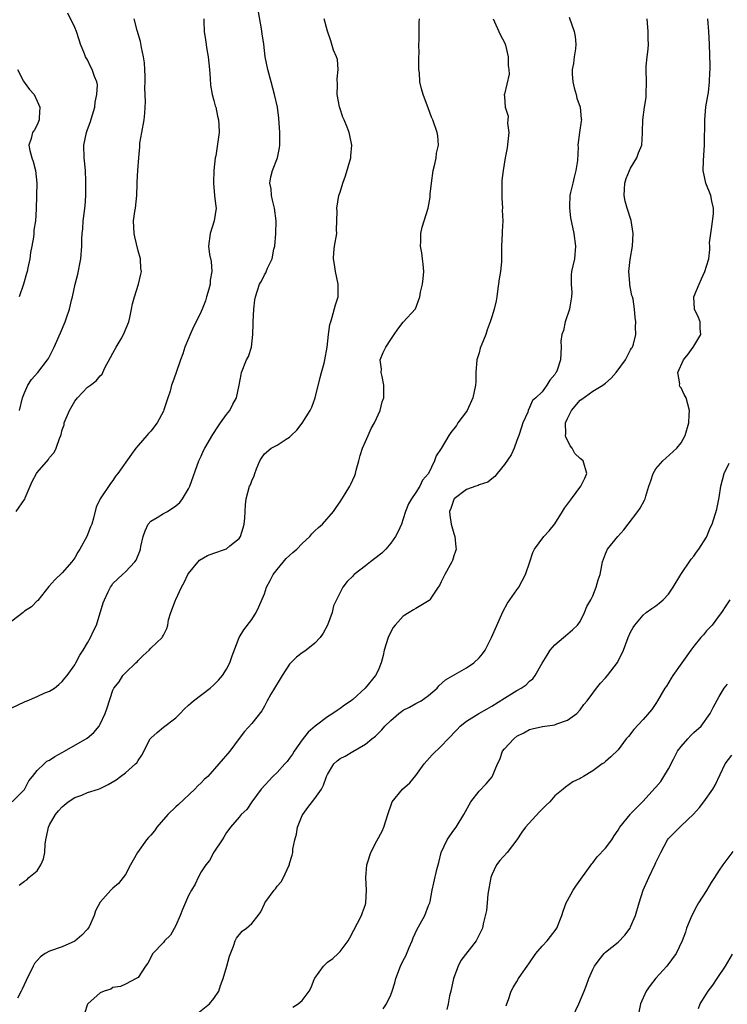
# Model space of a CAD drawing. Units: inches. Extents: x 2535000 to 2538000, y 1548000 to 1551000.
# Drawn here: x 2536254 to 2536366, y 1548343 to 1548499 of the extents above; entities that cross this region are included whole.
import ezdxf

# ---------------------------------------------------------------- set-up
doc = ezdxf.new("R2010")
doc.units = ezdxf.units.IN
doc.header["$MEASUREMENT"] = 0
doc.layers.add('LD25351548_2ft', color=21, linetype='Continuous')

msp = doc.modelspace()

# ---------------------------------------------------------------- linework, layer by layer
at = {"layer": 'LD25351548_2ft'}
for points, elevation in [([(2536253, 1548389.89), (2536255, 1548390.86), (2536255.12, 1548390.88), (2536255.45, 1548391), (2536257, 1548391.68), (2536258.25, 1548392.25), (2536259, 1548392.53), (2536259.77, 1548393), (2536260.44, 1548393.56), (2536261, 1548394.04), (2536261.42, 1548394.58), (2536261.78, 1548395), (2536263, 1548396.68), (2536263.17, 1548397), (2536263.77, 1548398.23), (2536264.29, 1548399), (2536265, 1548400.19), (2536265.44, 1548401), (2536265.93, 1548402.07), (2536266.39, 1548403), (2536267.48, 1548406.52), (2536267.67, 1548407), (2536268.26, 1548408.26), (2536268.63, 1548409), (2536268.79, 1548409.21), (2536269, 1548409.56), (2536270.52, 1548411), (2536271, 1548411.43), (2536272.49, 1548413), (2536272.72, 1548413.28), (2536273.29, 1548414.71), (2536273.37, 1548415), (2536273.45, 1548415.45), (2536273.79, 1548417), (2536274.1, 1548417.9), (2536274.62, 1548419), (2536275, 1548419.43), (2536276.03, 1548420.03), (2536277, 1548420.64), (2536277.64, 1548421), (2536279, 1548421.87), (2536279.59, 1548422.41), (2536280.02, 1548423), (2536281, 1548424.55), (2536281.21, 1548425), (2536282.63, 1548429), (2536283, 1548429.74), (2536283.38, 1548430.62), (2536283.56, 1548431), (2536284.82, 1548433.18), (2536285.62, 1548434.38), (2536286.07, 1548435), (2536287, 1548436.32), (2536287.52, 1548437), (2536288.02, 1548437.98), (2536288.57, 1548439), (2536288.99, 1548441), (2536289.3, 1548442.7), (2536289.36, 1548443), (2536290.19, 1548445), (2536290.46, 1548445.54), (2536290.97, 1548447), (2536291.19, 1548449), (2536291.23, 1548450.77), (2536291.22, 1548451), (2536291.33, 1548453), (2536291.48, 1548454.52), (2536291.57, 1548455), (2536292.23, 1548457), (2536292.52, 1548457.48), (2536293, 1548458.47), (2536293.22, 1548458.78), (2536293.51, 1548459.51), (2536294.25, 1548461), (2536294.52, 1548462.53), (2536294.66, 1548463), (2536294.84, 1548465), (2536294.87, 1548467), (2536294.59, 1548469), (2536294.31, 1548470.31), (2536294.12, 1548471), (2536294.06, 1548472.06), (2536293.87, 1548473), (2536294, 1548474), (2536294.27, 1548475), (2536295.06, 1548477), (2536295.41, 1548478.59), (2536295.45, 1548479), (2536295.43, 1548479.43), (2536295.43, 1548481), (2536295.28, 1548483.28), (2536295.06, 1548485), (2536294.62, 1548487), (2536294.06, 1548489), (2536293.54, 1548491), (2536293.15, 1548493), (2536292.89, 1548495), (2536292.65, 1548496.65), (2536292.57, 1548497.43), (2536292.09, 1548500.09)], 7994), ([(2536254.21, 1548437), (2536254.7, 1548439), (2536255, 1548439.77), (2536255.55, 1548441), (2536256.14, 1548441.86), (2536257.12, 1548443), (2536258.66, 1548445), (2536258.79, 1548445.21), (2536259.73, 1548447), (2536260.72, 1548449.28), (2536261.44, 1548451), (2536261.64, 1548451.64), (2536262.13, 1548453), (2536262.45, 1548454.45), (2536262.62, 1548455), (2536263.04, 1548457), (2536263.45, 1548458.55), (2536263.93, 1548461), (2536264.1, 1548463), (2536264.1, 1548464.1), (2536264.13, 1548465), (2536264.24, 1548465.77), (2536264.32, 1548467), (2536264.52, 1548468.52), (2536264.59, 1548469), (2536264.63, 1548469.37), (2536264.72, 1548471), (2536264.71, 1548472.71), (2536264.73, 1548473.27), (2536264.65, 1548475), (2536264.5, 1548476.5), (2536264.47, 1548477), (2536264.42, 1548479), (2536264.83, 1548481), (2536265, 1548481.49), (2536265.43, 1548482.57), (2536266.13, 1548485), (2536266.19, 1548485.81), (2536266.49, 1548487), (2536266.56, 1548488.56), (2536266.47, 1548489), (2536266.11, 1548489.89), (2536265.74, 1548491), (2536265.48, 1548491.47), (2536265, 1548492.49), (2536264.7, 1548493), (2536264.52, 1548493.48), (2536263.87, 1548495), (2536263.65, 1548495.65), (2536263.24, 1548497), (2536263, 1548497.65), (2536261.9, 1548499.9)], 7988), ([(2536283.4, 1548499), (2536283.43, 1548498.57), (2536283.47, 1548497), (2536283.68, 1548495.68), (2536283.88, 1548494.12), (2536284.08, 1548493), (2536284.29, 1548491), (2536284.43, 1548489.57), (2536284.47, 1548488.47), (2536284.73, 1548487), (2536285, 1548486.06), (2536285.22, 1548485.22), (2536285.29, 1548485), (2536285.59, 1548483.59), (2536285.75, 1548483), (2536285.8, 1548482.2), (2536285.83, 1548481), (2536285.31, 1548477.31), (2536285.23, 1548477), (2536285.02, 1548475), (2536284.94, 1548473.06), (2536284.94, 1548472.94), (2536285.1, 1548471.1), (2536285.12, 1548471), (2536285.3, 1548469.3), (2536285.37, 1548469), (2536285.07, 1548467), (2536284.4, 1548465), (2536284.14, 1548463), (2536284.33, 1548461.67), (2536284.57, 1548460.57), (2536284.66, 1548459), (2536284.41, 1548457.59), (2536284.39, 1548457), (2536284.19, 1548456.19), (2536283.86, 1548455), (2536283.66, 1548454.34), (2536283.17, 1548453), (2536283, 1548452.63), (2536282.2, 1548451), (2536281.79, 1548450.21), (2536281.24, 1548449), (2536281, 1548448.38), (2536280.42, 1548447), (2536280.07, 1548445.93), (2536279.72, 1548445), (2536279, 1548442.84), (2536278.48, 1548441.52), (2536278.31, 1548441), (2536278.06, 1548440.06), (2536277.7, 1548439), (2536277.09, 1548437.09), (2536277, 1548436.88), (2536276.02, 1548435), (2536275, 1548433.71), (2536274.65, 1548433.35), (2536274.37, 1548433), (2536273, 1548431.44), (2536272.65, 1548431), (2536271.94, 1548430.06), (2536269.77, 1548427), (2536269.44, 1548426.56), (2536269, 1548425.89), (2536268.61, 1548425.39), (2536267.02, 1548423), (2536266.36, 1548421.64), (2536265.94, 1548419.94), (2536265.66, 1548419), (2536265.45, 1548418.55), (2536264.87, 1548417), (2536263.77, 1548415), (2536263.47, 1548414.53), (2536263, 1548413.66), (2536262.51, 1548413), (2536261, 1548411.27), (2536259.84, 1548410.16), (2536258.89, 1548409.11), (2536257.1, 1548406.9), (2536257, 1548406.82), (2536256.11, 1548405.89), (2536255, 1548405.17), (2536254.81, 1548405), (2536253, 1548403.59)], 7992), ([(2536253.07, 1548375), (2536255, 1548376.95), (2536255.69, 1548378.31), (2536256.28, 1548379), (2536257, 1548379.96), (2536258.13, 1548381), (2536258.57, 1548381.43), (2536259, 1548381.6), (2536259.8, 1548382.2), (2536261, 1548382.8), (2536261.37, 1548383), (2536264.94, 1548385.06), (2536266.02, 1548385.98), (2536266.84, 1548387), (2536267, 1548387.3), (2536267.81, 1548389), (2536268.13, 1548389.87), (2536269, 1548392.66), (2536269.15, 1548393), (2536269.98, 1548394.02), (2536270.59, 1548395), (2536271, 1548395.43), (2536272.65, 1548397), (2536272.83, 1548397.17), (2536273, 1548397.38), (2536273.82, 1548398.18), (2536274.73, 1548399), (2536275, 1548399.34), (2536276.79, 1548401), (2536276.89, 1548401.11), (2536277, 1548401.38), (2536277.56, 1548402.44), (2536277.72, 1548403), (2536277.82, 1548403.82), (2536278.2, 1548405), (2536278.93, 1548406.93), (2536279, 1548407.06), (2536279.89, 1548409), (2536280.28, 1548409.72), (2536280.9, 1548411), (2536281, 1548411.14), (2536282.75, 1548413.25), (2536284.01, 1548413.99), (2536285, 1548414.4), (2536286.86, 1548415), (2536287, 1548415.07), (2536287.53, 1548415.53), (2536289, 1548416.72), (2536289.2, 1548417), (2536289.63, 1548418.37), (2536289.79, 1548419), (2536289.91, 1548419.91), (2536289.98, 1548421), (2536289.99, 1548422.01), (2536290.14, 1548423), (2536290.66, 1548425), (2536290.78, 1548425.22), (2536291, 1548425.84), (2536291.38, 1548426.62), (2536291.48, 1548427), (2536291.76, 1548427.76), (2536292.3, 1548429), (2536292.56, 1548429.44), (2536293, 1548430.09), (2536294.09, 1548431), (2536295, 1548431.5), (2536296.46, 1548432.46), (2536297, 1548432.76), (2536297.24, 1548433), (2536298.16, 1548433.84), (2536299.01, 1548434.99), (2536300.26, 1548437), (2536300.52, 1548437.48), (2536301.06, 1548439), (2536301.81, 1548442.19), (2536302.05, 1548443), (2536302.46, 1548444.46), (2536302.59, 1548445), (2536302.96, 1548447), (2536303.18, 1548449), (2536303.39, 1548450.61), (2536303.5, 1548451), (2536303.76, 1548451.76), (2536304.27, 1548453.73), (2536304.68, 1548455), (2536304.7, 1548457), (2536304.26, 1548459), (2536304.11, 1548460.11), (2536303.95, 1548461), (2536304.02, 1548461.98), (2536304.13, 1548463), (2536304.45, 1548465), (2536304.44, 1548465.56), (2536304.5, 1548467), (2536304.54, 1548468.54), (2536304.49, 1548469), (2536304.8, 1548471), (2536305, 1548471.57), (2536305.4, 1548473), (2536305.86, 1548474.14), (2536306.71, 1548477), (2536306.71, 1548477.29), (2536306.86, 1548479), (2536306.55, 1548480.55), (2536306.43, 1548481), (2536306.13, 1548481.87), (2536305.66, 1548483), (2536305.42, 1548483.42), (2536304.93, 1548484.93), (2536304.92, 1548485.08), (2536304.55, 1548487), (2536304.57, 1548488.57), (2536304.52, 1548489.48), (2536304.67, 1548491), (2536304.56, 1548492.56), (2536304.4, 1548493), (2536303.96, 1548494.04), (2536303.52, 1548495.52), (2536303, 1548497.04), (2536302.46, 1548499)], 7996), ([(2536253.71, 1548421), (2536255, 1548422.87), (2536255.06, 1548422.94), (2536255.12, 1548423.12), (2536255.9, 1548425), (2536256.25, 1548425.75), (2536256.89, 1548427), (2536257, 1548427.16), (2536258.79, 1548429.21), (2536259, 1548429.53), (2536259.69, 1548430.31), (2536260.05, 1548431), (2536260.56, 1548432.56), (2536260.75, 1548433), (2536260.81, 1548433.19), (2536261, 1548433.91), (2536261.27, 1548434.73), (2536261.31, 1548435), (2536262.13, 1548437), (2536263, 1548438.44), (2536263.39, 1548439), (2536265, 1548440.67), (2536265.48, 1548441), (2536266.35, 1548441.65), (2536267, 1548442.44), (2536267.29, 1548442.71), (2536267.41, 1548443), (2536267.75, 1548443.75), (2536268.61, 1548445.39), (2536269, 1548446.04), (2536269.53, 1548447), (2536270.3, 1548448.3), (2536270.69, 1548449), (2536271.52, 1548451), (2536271.7, 1548451.7), (2536271.98, 1548453), (2536272.11, 1548453.89), (2536272.44, 1548455), (2536273.06, 1548457), (2536273.43, 1548458.56), (2536273.52, 1548459), (2536273.46, 1548459.46), (2536273.38, 1548461), (2536273, 1548462.26), (2536272.47, 1548464.47), (2536272.36, 1548465), (2536272.29, 1548467), (2536272.5, 1548468.5), (2536272.58, 1548469), (2536272.82, 1548471), (2536272.88, 1548472.88), (2536272.87, 1548473.13), (2536272.96, 1548475), (2536273.1, 1548477), (2536273.27, 1548478.73), (2536273.26, 1548479), (2536273.29, 1548479.29), (2536273.58, 1548481), (2536273.97, 1548483), (2536274.05, 1548484.04), (2536274.13, 1548485), (2536274.16, 1548485.84), (2536274.06, 1548488.06), (2536274.12, 1548489), (2536274.11, 1548489.89), (2536274.08, 1548491), (2536274.01, 1548492.01), (2536273.86, 1548493), (2536273.52, 1548494.48), (2536273.39, 1548495.39), (2536272.87, 1548497.13), (2536272.36, 1548499)], 7990), ([(2536329.23, 1548499), (2536329.46, 1548498.54), (2536330.12, 1548497), (2536330.4, 1548496.4), (2536331, 1548495.26), (2536331.13, 1548495), (2536331.18, 1548494.82), (2536331.6, 1548493), (2536331.61, 1548491.61), (2536331.71, 1548491), (2536331.76, 1548490.24), (2536331, 1548487.09), (2536330.96, 1548487), (2536331, 1548486.66), (2536331.12, 1548485), (2536331.59, 1548483.59), (2536331.57, 1548483), (2536331.52, 1548482.48), (2536331.69, 1548481), (2536331.56, 1548479.56), (2536331.43, 1548478.57), (2536331.13, 1548477), (2536330.8, 1548475), (2536330.61, 1548473.39), (2536330.6, 1548473), (2536330.62, 1548472.62), (2536330.58, 1548471), (2536330.59, 1548470.59), (2536330.7, 1548469), (2536330.68, 1548468.68), (2536330.77, 1548467), (2536330.68, 1548465.32), (2536330.63, 1548465), (2536330.54, 1548463), (2536330.54, 1548461.46), (2536330.57, 1548461), (2536330.54, 1548460.54), (2536330.39, 1548459), (2536330.19, 1548457.81), (2536329.89, 1548455.89), (2536329.79, 1548455), (2536329.68, 1548454.32), (2536329.39, 1548453), (2536329, 1548451.82), (2536328.77, 1548451), (2536328.27, 1548449.73), (2536328.06, 1548449), (2536327.46, 1548447.46), (2536327.18, 1548446.82), (2536327, 1548446.12), (2536326.66, 1548445), (2536326.49, 1548443), (2536326.46, 1548441.54), (2536326.42, 1548441), (2536325.99, 1548439), (2536325.09, 1548437), (2536325, 1548436.84), (2536323.65, 1548435), (2536323.4, 1548434.6), (2536322.53, 1548433.47), (2536322.2, 1548433), (2536321, 1548430.97), (2536320.21, 1548429.79), (2536319.92, 1548429), (2536318.97, 1548427), (2536318.04, 1548425.96), (2536317.63, 1548425), (2536317, 1548423.99), (2536316.28, 1548423), (2536315.83, 1548422.17), (2536315.34, 1548421), (2536315, 1548419.8), (2536314.71, 1548419), (2536314.2, 1548417.8), (2536313.76, 1548417), (2536313, 1548415.97), (2536312.22, 1548415), (2536311.61, 1548414.39), (2536309.8, 1548413), (2536309, 1548412.4), (2536307.24, 1548411), (2536307.12, 1548410.88), (2536307, 1548410.72), (2536306.12, 1548409.88), (2536305.44, 1548409), (2536304.42, 1548407), (2536303.96, 1548406.04), (2536303.71, 1548405), (2536302.98, 1548403), (2536302.29, 1548401.71), (2536301.86, 1548401), (2536301, 1548400.12), (2536299.62, 1548399), (2536299.25, 1548398.75), (2536299, 1548398.62), (2536298.09, 1548397.91), (2536297.18, 1548397), (2536297, 1548396.8), (2536295.8, 1548395), (2536295.52, 1548394.48), (2536294.59, 1548393), (2536294.03, 1548392.03), (2536293.46, 1548391), (2536293, 1548390.13), (2536292.59, 1548389.41), (2536291, 1548387.43), (2536289.86, 1548386.14), (2536288.99, 1548385.01), (2536287.52, 1548383), (2536285.8, 1548381), (2536284.02, 1548379), (2536283.48, 1548378.52), (2536283, 1548378), (2536282.46, 1548377.54), (2536281.98, 1548377), (2536279.4, 1548374.6), (2536279, 1548374.2), (2536277.72, 1548373), (2536275.99, 1548371), (2536275.58, 1548370.42), (2536275, 1548369.72), (2536274.65, 1548369.35), (2536274.36, 1548369), (2536272.91, 1548367), (2536272.21, 1548365.79), (2536271.82, 1548365), (2536271, 1548363.49), (2536270.64, 1548363), (2536269.92, 1548362.08), (2536269, 1548361.35), (2536268.66, 1548361), (2536267, 1548359.1), (2536266.26, 1548357.74), (2536266.06, 1548357), (2536265.23, 1548355.23), (2536265.11, 1548355), (2536265, 1548354.85), (2536264.12, 1548353.88), (2536263, 1548352.95), (2536261, 1548352.04), (2536259, 1548351.34), (2536258.31, 1548351), (2536257.54, 1548350.46), (2536257, 1548349.9), (2536256.6, 1548349.39), (2536256.37, 1548349), (2536255.29, 1548346.71), (2536254.67, 1548345.33), (2536254.47, 1548345), (2536253.89, 1548343.89)], 8000), ([(2536254.19, 1548361.81), (2536255, 1548362.42), (2536255.36, 1548362.64), (2536255.69, 1548363), (2536257, 1548364.09), (2536257.59, 1548365), (2536258.05, 1548365.95), (2536258.22, 1548367), (2536258.29, 1548368.29), (2536258.41, 1548369), (2536258.52, 1548369.48), (2536258.82, 1548371), (2536259, 1548371.36), (2536259.94, 1548373), (2536260.42, 1548373.58), (2536261, 1548374.23), (2536261.91, 1548375), (2536263, 1548375.69), (2536264.08, 1548376.08), (2536265, 1548376.47), (2536266.72, 1548377), (2536267, 1548377.1), (2536268.27, 1548377.73), (2536269.52, 1548378.48), (2536270.23, 1548379), (2536271, 1548379.59), (2536272.61, 1548381), (2536272.8, 1548381.2), (2536273, 1548381.53), (2536273.6, 1548382.4), (2536274.92, 1548385), (2536275, 1548385.11), (2536276.01, 1548385.99), (2536277, 1548386.82), (2536279, 1548388.33), (2536279.67, 1548389), (2536280.31, 1548389.69), (2536281, 1548390.29), (2536281.36, 1548390.64), (2536281.8, 1548391), (2536284.43, 1548393), (2536285, 1548393.51), (2536285.72, 1548394.28), (2536286.37, 1548395), (2536287, 1548396.01), (2536287.54, 1548397), (2536287.88, 1548398.12), (2536288.99, 1548401.01), (2536289.74, 1548402.26), (2536291, 1548403.88), (2536291.71, 1548405), (2536292.13, 1548405.87), (2536293, 1548407.95), (2536293.36, 1548409), (2536293.93, 1548410.07), (2536294.38, 1548411), (2536295, 1548411.79), (2536296.47, 1548413.53), (2536297.52, 1548414.48), (2536298.13, 1548415), (2536299, 1548415.92), (2536300.2, 1548417), (2536300.54, 1548417.46), (2536301, 1548417.92), (2536301.56, 1548418.44), (2536302.22, 1548419), (2536303.93, 1548421), (2536304.39, 1548421.61), (2536305, 1548422.5), (2536305.78, 1548423.78), (2536306.55, 1548425), (2536306.71, 1548425.29), (2536307.33, 1548426.67), (2536307.43, 1548427), (2536307.55, 1548427.55), (2536307.94, 1548429), (2536308.17, 1548429.83), (2536308.52, 1548431), (2536309, 1548432.09), (2536309.43, 1548433), (2536309.89, 1548434.11), (2536310.46, 1548435), (2536311.34, 1548437), (2536311.66, 1548438.34), (2536311.9, 1548439), (2536311.94, 1548441), (2536311.65, 1548442.36), (2536311.52, 1548443), (2536311.54, 1548443.54), (2536311.36, 1548445), (2536311.82, 1548446.18), (2536312.23, 1548447), (2536313, 1548448.22), (2536313.57, 1548449), (2536314.14, 1548449.86), (2536315, 1548450.96), (2536316.95, 1548453.05), (2536317.62, 1548455), (2536317.71, 1548455.71), (2536318.04, 1548457), (2536318.14, 1548457.86), (2536318.24, 1548459), (2536318.15, 1548460.15), (2536318.05, 1548461), (2536317.92, 1548461.92), (2536317.71, 1548463), (2536317.76, 1548463.76), (2536317.77, 1548465), (2536318, 1548466), (2536318.94, 1548469), (2536319.24, 1548470.76), (2536319.26, 1548471.26), (2536319.45, 1548473), (2536319.75, 1548475), (2536320, 1548476), (2536320.21, 1548477), (2536320.28, 1548477.72), (2536320.56, 1548479), (2536320.45, 1548480.45), (2536320.36, 1548481), (2536319.66, 1548483), (2536319.44, 1548483.44), (2536319, 1548484.74), (2536318.15, 1548487), (2536317.89, 1548487.89), (2536317.62, 1548489), (2536317.54, 1548490.46), (2536317.48, 1548491), (2536317.47, 1548491.47), (2536317.47, 1548493), (2536317.49, 1548493.49), (2536317.46, 1548495), (2536317.51, 1548495.51), (2536317.53, 1548498.47), (2536317.58, 1548499)], 7998), ([(2536341.26, 1548499.26), (2536342.05, 1548497), (2536342.19, 1548496.19), (2536342.33, 1548495), (2536342.27, 1548494.27), (2536342.06, 1548493), (2536341.95, 1548491.95), (2536341.74, 1548491), (2536341.75, 1548490.25), (2536341.84, 1548489), (2536342.05, 1548488.05), (2536342.36, 1548487), (2536342.46, 1548486.46), (2536342.99, 1548485), (2536343.16, 1548483.16), (2536343.2, 1548483), (2536343.19, 1548482.81), (2536342.92, 1548481), (2536342.65, 1548479), (2536342.67, 1548478.67), (2536342.56, 1548476.56), (2536342.34, 1548475), (2536342.05, 1548473.95), (2536341.82, 1548473), (2536341.48, 1548471.48), (2536341.39, 1548471), (2536341.31, 1548469.31), (2536341.32, 1548469), (2536341.49, 1548467.49), (2536342, 1548465), (2536342.29, 1548463), (2536342.1, 1548461), (2536341.87, 1548459.87), (2536341.64, 1548459), (2536341.56, 1548458.44), (2536341.56, 1548457), (2536341.67, 1548455.67), (2536341.65, 1548455), (2536341.39, 1548453.39), (2536341.31, 1548453), (2536340.61, 1548451), (2536340.35, 1548449.65), (2536340.1, 1548449), (2536339.94, 1548447.94), (2536339.99, 1548447), (2536339.87, 1548445), (2536339.34, 1548443.34), (2536339.2, 1548443), (2536339.11, 1548442.89), (2536339, 1548442.65), (2536338.22, 1548441.78), (2536337.72, 1548441), (2536337, 1548439.95), (2536336.01, 1548439), (2536335.46, 1548438.54), (2536335, 1548437.43), (2536334.79, 1548437), (2536334.7, 1548436.7), (2536333.94, 1548435), (2536333.69, 1548434.31), (2536333.32, 1548433), (2536333, 1548432.22), (2536332.54, 1548431), (2536332.06, 1548429.94), (2536331, 1548428.41), (2536329.86, 1548427), (2536329.5, 1548426.5), (2536329, 1548426.13), (2536328.37, 1548425.63), (2536327, 1548425.2), (2536326.88, 1548425.12), (2536326.46, 1548425), (2536325, 1548424.49), (2536323.08, 1548423), (2536323, 1548422.88), (2536322.52, 1548421.48), (2536322.33, 1548421), (2536322.38, 1548420.38), (2536322.56, 1548419), (2536323, 1548417.47), (2536323.17, 1548417), (2536323.31, 1548415.31), (2536323.35, 1548415), (2536323.28, 1548414.72), (2536323, 1548413.95), (2536322.77, 1548413.23), (2536322.66, 1548413), (2536321.55, 1548411), (2536321, 1548409.83), (2536320.72, 1548409.28), (2536320.54, 1548409), (2536319.55, 1548407.55), (2536319.21, 1548407), (2536319.12, 1548406.88), (2536317, 1548405.62), (2536316.6, 1548405.4), (2536315.92, 1548405), (2536315, 1548404.41), (2536313.7, 1548403), (2536313.4, 1548402.6), (2536312.71, 1548401.29), (2536312.59, 1548401), (2536311.95, 1548399), (2536311.8, 1548398.2), (2536311.48, 1548397), (2536311, 1548395.82), (2536310.62, 1548395), (2536308.97, 1548393), (2536307, 1548391.2), (2536306.76, 1548391), (2536305.7, 1548390.3), (2536305, 1548389.76), (2536304.51, 1548389.49), (2536303.86, 1548389), (2536303, 1548388.47), (2536301.03, 1548386.97), (2536299.95, 1548386.05), (2536299, 1548384.81), (2536297.74, 1548383), (2536297.46, 1548382.54), (2536297, 1548381.9), (2536296.6, 1548381.4), (2536296.26, 1548381), (2536295, 1548379.64), (2536294.32, 1548379), (2536292.49, 1548377), (2536290.99, 1548375), (2536290.21, 1548373.79), (2536289.33, 1548373), (2536289, 1548372.59), (2536287.62, 1548371), (2536287.39, 1548370.61), (2536287, 1548370.12), (2536286.6, 1548369.4), (2536286.31, 1548369), (2536285, 1548367.04), (2536284.29, 1548365.71), (2536283.73, 1548365), (2536283, 1548363.9), (2536282.52, 1548363), (2536282.03, 1548361.97), (2536281.46, 1548361), (2536281, 1548360.16), (2536280.05, 1548357.95), (2536279.67, 1548357), (2536279, 1548355.43), (2536278.12, 1548353.88), (2536277.2, 1548353), (2536277, 1548352.72), (2536275.33, 1548351), (2536274.56, 1548349.44), (2536274.19, 1548349), (2536273, 1548347.2), (2536272.69, 1548347), (2536271, 1548346.12), (2536270.23, 1548345.77), (2536269, 1548345.61), (2536268.67, 1548345.33), (2536267.62, 1548345), (2536267, 1548344.76), (2536265.03, 1548343), (2536265, 1548342.94), (2536264.54, 1548341.46)], 8002), ([(2536282.44, 1548341.56), (2536284.31, 1548343), (2536285, 1548343.84), (2536285.8, 1548345), (2536286.07, 1548345.93), (2536286.46, 1548347), (2536287.04, 1548349), (2536287.46, 1548350.54), (2536288.13, 1548352.13), (2536288.38, 1548353), (2536288.58, 1548353.42), (2536289.5, 1548354.5), (2536290.18, 1548355), (2536291, 1548355.71), (2536292.02, 1548357), (2536292.44, 1548357.56), (2536293, 1548358.87), (2536293.07, 1548359), (2536293.23, 1548359.23), (2536294.53, 1548361), (2536294.76, 1548361.24), (2536295, 1548361.63), (2536295.68, 1548362.32), (2536296.01, 1548363), (2536296.85, 1548364.85), (2536296.96, 1548365.04), (2536297, 1548365.22), (2536297.42, 1548366.58), (2536297.48, 1548367), (2536297.5, 1548367.5), (2536297.82, 1548369), (2536298.1, 1548369.9), (2536298.26, 1548371), (2536299, 1548372.84), (2536299.08, 1548373), (2536299.88, 1548374.12), (2536301, 1548375.52), (2536302.06, 1548377), (2536302.37, 1548377.63), (2536302.85, 1548379), (2536303, 1548379.33), (2536304.02, 1548381), (2536304.53, 1548381.47), (2536305, 1548381.84), (2536305.78, 1548382.22), (2536307, 1548382.99), (2536309, 1548384.14), (2536310.03, 1548385), (2536310.59, 1548385.41), (2536311.6, 1548386.4), (2536312.05, 1548387), (2536313, 1548387.87), (2536314.29, 1548389), (2536314.69, 1548389.31), (2536315, 1548389.51), (2536316, 1548390), (2536317, 1548390.57), (2536317.82, 1548391), (2536319, 1548391.85), (2536320.37, 1548393), (2536320.64, 1548393.36), (2536321.68, 1548394.32), (2536325, 1548396.2), (2536326.16, 1548397), (2536327, 1548397.81), (2536327.55, 1548398.45), (2536327.95, 1548399), (2536328.94, 1548401), (2536330.79, 1548405.21), (2536331.52, 1548406.48), (2536331.86, 1548407), (2536333, 1548408.56), (2536333.29, 1548409), (2536334.35, 1548411), (2536335.02, 1548413), (2536335.49, 1548414.51), (2536335.75, 1548415), (2536337.23, 1548417), (2536338.1, 1548417.9), (2536339, 1548419.02), (2536340.23, 1548421), (2536340.51, 1548421.49), (2536341.61, 1548423), (2536343.12, 1548425), (2536343.73, 1548426.27), (2536344.06, 1548427), (2536343.47, 1548429), (2536343, 1548429.35), (2536342.15, 1548430.15), (2536341.74, 1548431), (2536341.4, 1548431.4), (2536341, 1548432.26), (2536340.74, 1548432.74), (2536340.7, 1548433), (2536340.73, 1548433.27), (2536340.69, 1548435), (2536341, 1548435.7), (2536341.66, 1548437), (2536343, 1548438.61), (2536343.25, 1548438.75), (2536345, 1548440.04), (2536346.6, 1548441), (2536346.83, 1548441.17), (2536347, 1548441.3), (2536347.9, 1548442.1), (2536348.7, 1548443), (2536350.21, 1548445), (2536351, 1548446.58), (2536351.15, 1548446.85), (2536351.29, 1548447), (2536351.47, 1548447.47), (2536351.84, 1548449), (2536351.79, 1548450.22), (2536351.82, 1548451), (2536351.7, 1548451.7), (2536351.62, 1548453), (2536351.4, 1548454.6), (2536351.29, 1548455), (2536351.21, 1548455.21), (2536351, 1548456.29), (2536350.85, 1548456.85), (2536350.87, 1548457.13), (2536350.71, 1548459), (2536350.91, 1548460.91), (2536351.29, 1548463), (2536351.42, 1548465), (2536351.07, 1548467.07), (2536350.43, 1548469), (2536350.14, 1548470.14), (2536349.97, 1548471), (2536350, 1548472), (2536350.07, 1548473), (2536350.29, 1548473.71), (2536350.82, 1548475), (2536351, 1548475.33), (2536352, 1548477), (2536352.24, 1548477.76), (2536352.76, 1548479), (2536352.9, 1548480.9), (2536352.89, 1548481.11), (2536352.91, 1548483), (2536353.19, 1548485), (2536353.44, 1548486.56), (2536353.48, 1548487), (2536353.49, 1548489), (2536353.46, 1548491), (2536353.48, 1548491.48), (2536353.63, 1548493), (2536353.78, 1548494.22), (2536353.81, 1548495), (2536353.79, 1548495.79), (2536353.8, 1548497), (2536353.63, 1548499)], 8004), ([(2536297.53, 1548342.47), (2536298.33, 1548343), (2536299, 1548343.55), (2536300.08, 1548345), (2536300.42, 1548345.58), (2536300.95, 1548347), (2536301, 1548347.08), (2536302.38, 1548349), (2536303, 1548349.59), (2536303.83, 1548350.17), (2536304.7, 1548351), (2536305, 1548351.32), (2536306.25, 1548353), (2536306.52, 1548353.48), (2536308.37, 1548357), (2536308.53, 1548357.47), (2536309, 1548358.72), (2536309.09, 1548359), (2536309.18, 1548361), (2536309.07, 1548363), (2536309.22, 1548365), (2536309.34, 1548365.34), (2536309.84, 1548367), (2536310.83, 1548368.83), (2536311.63, 1548370.37), (2536311.92, 1548371), (2536312.54, 1548373), (2536313.16, 1548374.84), (2536313.26, 1548375), (2536314.89, 1548377), (2536316.01, 1548377.99), (2536317, 1548379.18), (2536318.32, 1548381), (2536319.58, 1548382.42), (2536321, 1548383.82), (2536322.11, 1548385), (2536322.56, 1548385.44), (2536323, 1548385.95), (2536323.53, 1548386.47), (2536324.03, 1548387), (2536325, 1548387.79), (2536326.94, 1548389), (2536328.29, 1548389.71), (2536329, 1548390.13), (2536331, 1548391.42), (2536333, 1548392.64), (2536333.66, 1548393), (2536334.45, 1548393.55), (2536335, 1548394.1), (2536335.5, 1548394.5), (2536335.88, 1548395), (2536336.98, 1548396.98), (2536337.77, 1548398.23), (2536338.28, 1548399), (2536339, 1548399.86), (2536340.39, 1548401), (2536340.7, 1548401.3), (2536341.77, 1548402.23), (2536342.6, 1548403), (2536343, 1548403.56), (2536343.71, 1548405), (2536344.07, 1548405.93), (2536344.69, 1548407), (2536345, 1548407.65), (2536345.55, 1548409), (2536345.85, 1548410.15), (2536346.17, 1548411), (2536346.44, 1548412.44), (2536346.56, 1548413), (2536347, 1548414.25), (2536347.33, 1548415), (2536348.97, 1548417), (2536349.92, 1548418.08), (2536350.6, 1548419), (2536352.16, 1548421), (2536352.51, 1548421.49), (2536353.21, 1548422.79), (2536353.3, 1548423), (2536353.41, 1548423.41), (2536353.89, 1548425), (2536354.18, 1548425.82), (2536354.57, 1548427), (2536355, 1548427.72), (2536356.1, 1548429), (2536356.55, 1548429.45), (2536358.32, 1548431), (2536359, 1548431.86), (2536359.63, 1548433), (2536360.2, 1548435), (2536360.28, 1548436.28), (2536360.3, 1548437), (2536359.79, 1548439), (2536359.5, 1548439.5), (2536359, 1548440.56), (2536358.8, 1548440.8), (2536358.74, 1548441), (2536358.79, 1548441.21), (2536358.47, 1548443), (2536359.39, 1548445), (2536360.11, 1548445.89), (2536360.91, 1548447), (2536361, 1548447.18), (2536362.14, 1548449), (2536362.02, 1548449.98), (2536361.99, 1548451), (2536361.72, 1548451.72), (2536361.1, 1548453), (2536361.01, 1548455), (2536361.84, 1548457), (2536362.2, 1548457.8), (2536362.77, 1548459), (2536363, 1548459.83), (2536363.39, 1548461), (2536363.52, 1548462.48), (2536363.54, 1548463), (2536363.51, 1548463.51), (2536363.68, 1548465), (2536363.88, 1548466.12), (2536364.1, 1548468.1), (2536364.13, 1548469), (2536363.85, 1548470.15), (2536363.71, 1548471), (2536362.92, 1548473), (2536362.5, 1548475), (2536362.51, 1548476.51), (2536362.61, 1548477.39), (2536362.71, 1548479), (2536362.72, 1548480.72), (2536362.76, 1548481.24), (2536362.73, 1548483), (2536362.92, 1548485.08), (2536363.21, 1548486.79), (2536363.31, 1548487.31), (2536363.5, 1548489), (2536363.52, 1548490.48), (2536363.57, 1548491), (2536363.58, 1548491.58), (2536363.5, 1548495), (2536363.38, 1548497), (2536363.2, 1548499)], 8006), ([(2536253.9, 1548491), (2536254.87, 1548489.13), (2536254.95, 1548488.95), (2536255.79, 1548487.79), (2536256.52, 1548487), (2536257, 1548485.95), (2536257.46, 1548485), (2536257.32, 1548483.32), (2536257.32, 1548483), (2536257.24, 1548482.76), (2536257, 1548482.2), (2536256.6, 1548481.4), (2536256.3, 1548481), (2536256.05, 1548480.05), (2536255.72, 1548479), (2536255.87, 1548478.13), (2536256.18, 1548477), (2536256.4, 1548476.4), (2536256.75, 1548475), (2536256.96, 1548473), (2536256.93, 1548471), (2536256.87, 1548468.87), (2536256.74, 1548467), (2536256.49, 1548465.51), (2536256.48, 1548465), (2536256.44, 1548464.44), (2536256.19, 1548463), (2536255.99, 1548462.01), (2536255.86, 1548461), (2536255.55, 1548459.55), (2536255.42, 1548459), (2536255.31, 1548458.69), (2536254.85, 1548457), (2536254.17, 1548455)], 7986), ([(2536311.79, 1548342.21), (2536312.32, 1548343), (2536313, 1548344.44), (2536313.24, 1548345), (2536313.66, 1548346.34), (2536313.83, 1548347), (2536314.57, 1548349), (2536315, 1548349.9), (2536315.4, 1548350.6), (2536315.93, 1548351.93), (2536316.39, 1548353), (2536316.56, 1548353.44), (2536317.17, 1548354.83), (2536317.66, 1548355.66), (2536318.39, 1548357), (2536319, 1548358.6), (2536319.18, 1548359), (2536319.23, 1548359.23), (2536319.55, 1548361), (2536319.83, 1548362.17), (2536320.29, 1548364.29), (2536320.62, 1548365.38), (2536321.01, 1548366.99), (2536321.94, 1548369), (2536322.36, 1548369.64), (2536323, 1548370.5), (2536323.35, 1548371), (2536324.61, 1548373), (2536325.71, 1548375), (2536327, 1548376.68), (2536328.13, 1548377.87), (2536329.06, 1548378.94), (2536329.92, 1548381), (2536330.28, 1548381.72), (2536330.72, 1548383), (2536331, 1548383.37), (2536332.5, 1548385), (2536333, 1548385.42), (2536334.09, 1548385.91), (2536335, 1548386.47), (2536335.42, 1548386.58), (2536337.06, 1548386.94), (2536339, 1548387.19), (2536339.33, 1548387.33), (2536341, 1548387.92), (2536342.47, 1548389), (2536343, 1548389.57), (2536343.61, 1548390.39), (2536344.13, 1548391), (2536345, 1548392.21), (2536345.6, 1548393), (2536346.23, 1548393.77), (2536347, 1548394.62), (2536347.31, 1548395), (2536348.91, 1548397.09), (2536349.87, 1548399), (2536350.63, 1548401), (2536351, 1548401.89), (2536351.39, 1548402.61), (2536351.64, 1548403), (2536353, 1548404.58), (2536353.47, 1548405), (2536354.38, 1548405.62), (2536355, 1548406.05), (2536355.53, 1548406.47), (2536356.17, 1548407), (2536357, 1548407.88), (2536357.75, 1548409), (2536358.94, 1548411), (2536360.59, 1548413.41), (2536361, 1548413.92), (2536361.44, 1548414.56), (2536361.79, 1548415), (2536363, 1548416.91), (2536363.05, 1548417), (2536363.61, 1548418.39), (2536363.9, 1548419), (2536364.66, 1548421.34), (2536365, 1548423.19), (2536365.26, 1548425), (2536365.82, 1548427), (2536366.62, 1548428.62)], 8008), ([(2536366.68, 1548407), (2536366.05, 1548406.05), (2536365.39, 1548405), (2536365, 1548404.51), (2536363.89, 1548403), (2536363, 1548402.08), (2536362.54, 1548401.46), (2536362.13, 1548401), (2536361, 1548399.63), (2536360.55, 1548399), (2536359.88, 1548398.12), (2536359.12, 1548397), (2536357.67, 1548395), (2536357.4, 1548394.6), (2536356.66, 1548393.34), (2536356.43, 1548393), (2536355.26, 1548391), (2536355, 1548390.59), (2536354.35, 1548389.65), (2536353, 1548388.05), (2536351.53, 1548386.47), (2536350.64, 1548385.36), (2536350.29, 1548385), (2536349, 1548383.25), (2536347.87, 1548382.13), (2536347, 1548381.39), (2536346.81, 1548381.19), (2536346.5, 1548381), (2536345, 1548379.92), (2536343.55, 1548379), (2536343.18, 1548378.82), (2536343, 1548378.7), (2536341.83, 1548378.17), (2536340.66, 1548377.34), (2536340.34, 1548377), (2536339, 1548375.95), (2536338.19, 1548375), (2536337.56, 1548374.44), (2536336.56, 1548373.44), (2536334.36, 1548371), (2536333.79, 1548370.21), (2536332.98, 1548369), (2536331.42, 1548367), (2536330.3, 1548365.7), (2536329.78, 1548365), (2536329, 1548363.43), (2536328.84, 1548363), (2536328.39, 1548360.39), (2536328.27, 1548359), (2536328.19, 1548357.81), (2536327.67, 1548355.66), (2536327.53, 1548355), (2536327, 1548353.93), (2536326.72, 1548353.28), (2536326.55, 1548353), (2536324.11, 1548349.89), (2536323.71, 1548349), (2536322.96, 1548347), (2536322.5, 1548345), (2536322.3, 1548344.3), (2536322.09, 1548343), (2536321.91, 1548342.09)], 8010), ([(2536331.31, 1548342.69), (2536331.41, 1548343), (2536331.68, 1548343.68), (2536332.08, 1548345), (2536332.4, 1548345.6), (2536333, 1548346.55), (2536333.26, 1548347), (2536333.73, 1548347.73), (2536334.6, 1548349), (2536335, 1548349.52), (2536336, 1548351), (2536337, 1548352.17), (2536337.78, 1548353), (2536338.33, 1548353.67), (2536339.18, 1548354.82), (2536339.3, 1548355), (2536340.11, 1548357), (2536340.29, 1548357.71), (2536340.81, 1548359), (2536341, 1548359.4), (2536341.89, 1548361), (2536342.33, 1548361.67), (2536344.84, 1548365.16), (2536345, 1548365.33), (2536345.72, 1548366.28), (2536347, 1548367.65), (2536348.01, 1548369), (2536348.39, 1548369.61), (2536349, 1548370.49), (2536349.31, 1548371), (2536350.9, 1548373), (2536351, 1548373.09), (2536351.93, 1548374.07), (2536353, 1548375.1), (2536354.85, 1548377.15), (2536355, 1548377.34), (2536355.76, 1548378.24), (2536356.27, 1548379), (2536357, 1548380.23), (2536357.78, 1548381.78), (2536358.43, 1548383), (2536359, 1548383.79), (2536360.05, 1548385), (2536360.51, 1548385.49), (2536361, 1548385.96), (2536362.15, 1548387), (2536363.59, 1548389), (2536364.05, 1548389.95), (2536365, 1548391.68), (2536365.81, 1548393), (2536366.35, 1548393.65)], 8012), ([(2536341.83, 1548341), (2536342.82, 1548343), (2536343.65, 1548345), (2536344.03, 1548345.97), (2536344.36, 1548347), (2536345, 1548348.47), (2536345.25, 1548349), (2536346, 1548350), (2536346.79, 1548351), (2536347, 1548351.2), (2536349, 1548352.77), (2536350.1, 1548353.9), (2536350.9, 1548355), (2536351, 1548355.19), (2536351.77, 1548357), (2536352.34, 1548359), (2536352.99, 1548361.01), (2536353.89, 1548363), (2536354.88, 1548365.12), (2536355, 1548365.41), (2536355.54, 1548366.46), (2536355.76, 1548367), (2536356.83, 1548369), (2536357, 1548369.21), (2536357.91, 1548370.09), (2536358.77, 1548371), (2536359, 1548371.19), (2536360.96, 1548373.04), (2536361.91, 1548374.09), (2536362.61, 1548375), (2536364.04, 1548377), (2536364.36, 1548377.64), (2536365.97, 1548381), (2536367, 1548382.41)], 8014), ([(2536367.16, 1548367.16), (2536365.58, 1548365), (2536365, 1548364.19), (2536364.27, 1548363), (2536363.76, 1548362.24), (2536363, 1548360.98), (2536361.73, 1548359), (2536361.49, 1548358.51), (2536360.69, 1548357), (2536359.87, 1548355), (2536359.66, 1548354.34), (2536359.14, 1548353), (2536358.23, 1548351), (2536356.74, 1548349), (2536355, 1548347.08), (2536354.07, 1548345.93), (2536353.45, 1548345), (2536352.56, 1548343), (2536352.31, 1548341.69)], 8016), ([(2536361.75, 1548342.25), (2536362.01, 1548343), (2536363, 1548344.57), (2536363.25, 1548345), (2536364.02, 1548345.98), (2536364.68, 1548347), (2536366.03, 1548349), (2536367.13, 1548350.87)], 8018)]:
    msp.add_lwpolyline(points, dxfattribs=dict(at, elevation=elevation))

doc.saveas('drawing.dxf')
